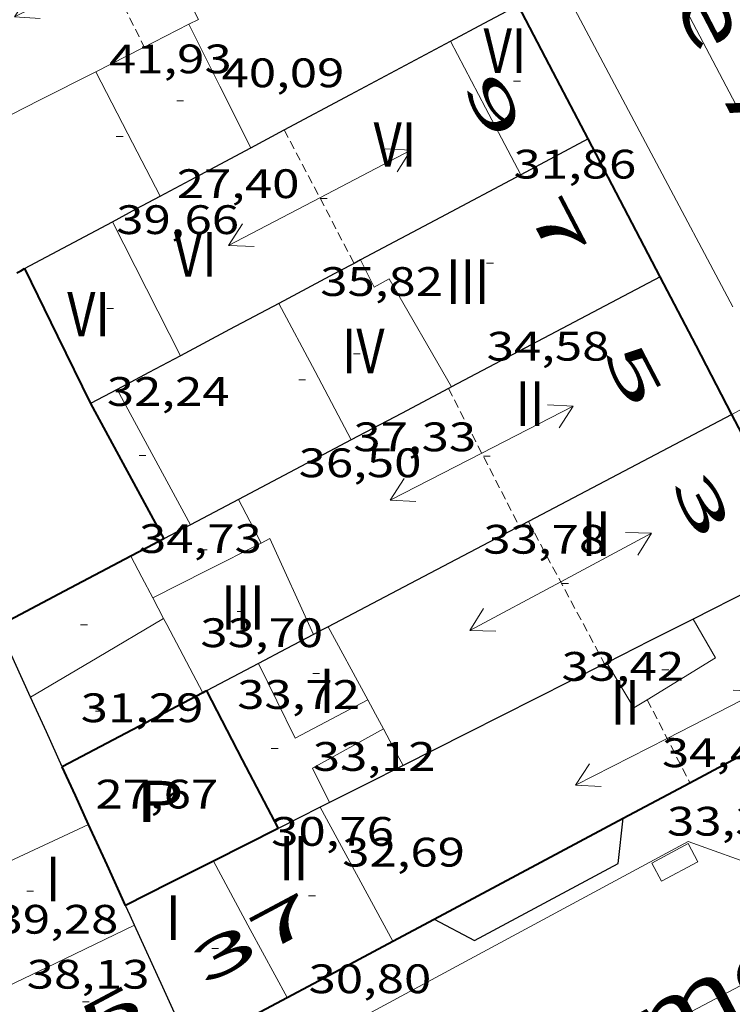
# Model space of a CAD drawing. Units: inches. Extents: x 453997 to 455002, y 4598998 to 4599503.
# Drawn here: x 454061 to 454082, y 4599163 to 4599192 of the extents above; entities that cross this region are included whole.
import ezdxf
from ezdxf.enums import TextEntityAlignment as Align

# ---------------------------------------------------------------- set-up
doc = ezdxf.new("R2010")
doc.units = ezdxf.units.IN
doc.header["$MEASUREMENT"] = 0
doc.linetypes.add('DGN Style 1', pattern=[6.30287331, 0.01048731, -6.292386])
doc.linetypes.add('TRAZOS2', pattern=[0.375, 0.25, -0.125])
for name, color, linetype, lineweight in [('CARENER', 7, 'Continuous', 0), ('COS SORTINT-TRIBUNA', 7, 'Continuous', 0), ('COTA EDIFICI', 7, 'Continuous', 0), ('EIX VIA URBANA PAVIMENTADA', 7, 'Continuous', 0), ('EMBORNAL', 7, 'Continuous', 0), ('FACANA EXTERIOR', 7, 'Continuous', 0), ('FACANA INTERIOR', 7, 'Continuous', 0), ('FANAL', 7, 'Continuous', 0), ('LINIA VOLUMETRICA', 7, 'Continuous', 0), ('MITGERES', 7, 'Continuous', 0), ('PATI INTERIOR', 7, 'Continuous', 0), ('TEXT DE CARRER', 7, 'Continuous', 0), ('TEXT DE NUMERO DE PLANTES', 7, 'Continuous', 0), ('TEXT DE NUMERO DE POLICIA', 7, 'Continuous', 0), ('VORERA', 7, 'Continuous', 0)]:
    doc.layers.add(name, color=color, linetype=linetype, lineweight=lineweight)
doc.styles.add('Style-Arial', font='ARIAL.TTF')

# ---------------------------------------------------------------- blocks, each defined once
blk = doc.blocks.new('FANALP')
at = {"color": 0, "linetype": 'ByBlock', "lineweight": -2, "flags": 128}
for points in [[(2.7, 0), (2.692, 0.046), (2.668, 0.09), (2.63, 0.132), (2.576, 0.17), (2.51, 0.206), (2.432, 0.236), (2.344, 0.262), (2.248, 0.28), (2.146, 0.294), (2.04, 0.3), (1.936, 0.298), (1.83, 0.292), (1.73, 0.278), (1.636, 0.256), (1.55, 0.23), (1.474, 0.198), (1.41, 0.162), (1.36, 0.122), (1.326, 0.08), (1.304, 0.036), (1.3, -0.01), (1.312, -0.056), (1.34, -0.1), (1.382, -0.14), (1.438, -0.18), (1.508, -0.214), (1.588, -0.242), (1.678, -0.266), (1.776, -0.284), (1.878, -0.296), (1.982, -0.3), (2.088, -0.298), (2.192, -0.288), (2.292, -0.272), (2.384, -0.252), (2.468, -0.224), (2.54, -0.19), (2.602, -0.154), (2.648, -0.112), (2.68, -0.07), (2.698, -0.024), (2.7, 0)], [(1.3, 0), (0, 0)]]:
    blk.add_lwpolyline(points, dxfattribs=at)
blk = doc.blocks.new('EMBORN')
at = {"color": 0, "linetype": 'ByBlock', "lineweight": -2, "flags": 128}
blk.add_lwpolyline([(0, 0), (1.2, 0), (1.2, 0.6), (0, 0.6)], close=True, dxfattribs=at)
blk = doc.blocks.new('SENTIT')
at = {"color": 0, "linetype": 'ByBlock', "lineweight": -2}
blk.add_line((0, 0), (3, 0), dxfattribs=at)
at = {"color": 0, "linetype": 'ByBlock', "lineweight": -2, "flags": 128}
blk.add_lwpolyline([(2.35, 0.376), (3, 0), (2.35, -0.374)], dxfattribs=at)
blk = doc.blocks.new('COTA')
at = {"color": 0, "linetype": 'ByBlock', "lineweight": -2}
blk.add_line((0, 0), (0.2, 0), dxfattribs=at)

msp = doc.modelspace()

# ---------------------------------------------------------------- linework, layer by layer
at = {"layer": 'CARENER', "color": 1, "linetype": 'TRAZOS2', "lineweight": 20}
for points, elevation in [([(454062.4984955471, 4599195.294331697), (454064.5892110816, 4599191.081824584)], 41.92306646510546), ([(454068.6731990891, 4599188.666789847), (454068.6732252195, 4599188.666739873)], 35.86505560507067), ([(454068.6732252195, 4599188.666739873), (454070.7071727266, 4599184.776768383)], 35.86505456446383), ([(454073.4571493194, 4599181.129741862), (454073.4573494655, 4599181.129352617)], 33.80705241439136), ([(454073.4573494655, 4599181.129352617), (454075.521122063, 4599177.11571998)], 33.80704766279044), ([(454075.7851235273, 4599177.254718193), (454075.7851868641, 4599177.254599954)], 33.4030517879728), ([(454075.7851868641, 4599177.254599954), (454078.0070119148, 4599173.106850941)], 33.40305301368052), ([(454078.0070119148, 4599173.106850941), (454078.0070954991, 4599173.106694904)], 33.44605023708407), ([(454079.2526195506, 4599172.058171361), (454080.4900107135, 4599169.639792506)], 33.3571781857172), ([(454080.4900107135, 4599169.639792506), (454080.4900730432, 4599169.639670688)], 33.2720558727754)]:
    msp.add_lwpolyline(points, dxfattribs=dict(at, elevation=elevation))
at = {"layer": 'COS SORTINT-TRIBUNA', "color": 1, "linetype": 'Continuous', "lineweight": 30}
for points, elevation in [([(454073.0365146946, 4599165.662467673), (454074.2160302663, 4599165.045712152), (454078.4070513186, 4599167.281682503), (454078.550998025, 4599168.605099082)], 32.22311154401413), ([(454073.0360307072, 4599165.662720745), (454073.0365146946, 4599165.662467673)], 32.22310794771693)]:
    msp.add_lwpolyline(points, dxfattribs=dict(at, elevation=elevation))
at = {"layer": 'COS SORTINT-TRIBUNA', "color": 1, "linetype": 'Continuous', "lineweight": 30, "elevation": 32.29710409006352, "flags": 128}
msp.add_lwpolyline([(454078.550998025, 4599168.605099082), (454078.5510615877, 4599168.605683465)], dxfattribs=at)
at = {"layer": 'EIX VIA URBANA PAVIMENTADA', "color": 1, "linetype": 'Continuous', "lineweight": 20}
for points in [[(454092.4490886466, 4599169.252579344, 23.8580369894432), (454045.8626976229, 4599257.693050649, 27.71004212139121)], [(454037.5349027502, 4599140.314906772, 23.43593765995856), (454092.4490886466, 4599169.252579344, 23.8580369894432)]]:
    msp.add_polyline3d(points, dxfattribs=at)
at = {"layer": 'FACANA EXTERIOR', "color": 1, "linetype": 'Continuous', "lineweight": 40, "extrusion": (-3.204225114619325e-07, -0.04301499015476794, 0.9990744269682227), "elevation": -197801.1269384109, "flags": 128}
msp.add_lwpolyline([(454043.2654321789, 4594936.320671847), (454042.2454308676, 4594938.273482483), (454041.2264295578, 4594940.226293118)], dxfattribs=at)
at = {"layer": 'FACANA EXTERIOR', "color": 1, "linetype": 'Continuous', "lineweight": 40, "extrusion": (0.6696522079618146, 0.3211466795570132, 0.6696497073704818), "elevation": 1781110.26228676, "flags": 128}
msp.add_lwpolyline([(3950610.339675722, -1605929.483717356), (3950612.603846185, -1605929.36791988), (3950614.868449072, -1605929.250775922)], dxfattribs=at)
at = {"layer": 'FACANA EXTERIOR', "color": 1, "linetype": 'Continuous', "lineweight": 40, "extrusion": (0.2274686168623829, -0.6885711583787537, 0.6885693779073071), "elevation": -3063560.340091825, "flags": 128}
msp.add_lwpolyline([(1873798.529821579, 2908976.882500078), (1873798.654676185, 2908976.91283782), (1873798.779844475, 2908976.944554548)], dxfattribs=at)
at = {"layer": 'FACANA EXTERIOR', "color": 1, "linetype": 'Continuous', "lineweight": 40, "extrusion": (0.8290549653680085, 0.3953877242164616, 0.3953939958289419), "elevation": 2194915.8915245, "flags": 128}
msp.add_lwpolyline([(3955798.273790128, -944814.7623084225), (3955796.083778592, -944814.8134782407), (3955793.89466966, -944814.8657367793)], dxfattribs=at)
at = {"layer": 'FACANA EXTERIOR', "color": 1, "linetype": 'Continuous', "lineweight": 40, "extrusion": (0.01758631074924986, -0.03367832388588125, 0.999277985434718), "elevation": -146874.3397280966, "flags": 128}
msp.add_lwpolyline([(2531361.076612006, 3863843.85983694), (2531361.076612007, 3863846.12338413), (2531361.076612006, 3863848.386931323)], dxfattribs=at)
at = {"layer": 'FACANA EXTERIOR', "color": 1, "linetype": 'Continuous', "lineweight": 40, "extrusion": (0.8790386417152826, 0.4767505284436746, -1.676627468745773e-07), "elevation": 2591800.766902284, "flags": 128}
msp.add_lwpolyline([(3826382.759479983, 35.68860309373256), (3826380.51724503, 35.70860312474057), (3826378.275010076, 35.72960315729897)], dxfattribs=at)
at = {"layer": 'FACANA EXTERIOR', "color": 1, "linetype": 'Continuous', "lineweight": 40, "extrusion": (0.02341967536416507, -0.03081724517290237, 0.9992506273231908), "elevation": -131066.8993241843, "flags": 128}
msp.add_lwpolyline([(3144309.288456789, 3384487.208022946), (3144309.691741295, 3384489.584895814), (3144310.095025801, 3384491.961768683)], dxfattribs=at)
at = {"layer": 'FACANA EXTERIOR', "color": 1, "linetype": 'Continuous', "lineweight": 40, "extrusion": (-5.12640148266641e-07, -0.06677971959268623, 0.9977677430398617), "elevation": -307099.6275799483, "flags": 128}
msp.add_lwpolyline([(454029.8551217275, 4588915.844648287), (454029.3751210059, 4588915.590079588), (454028.8941202828, 4588915.335510887)], dxfattribs=at)
at = {"layer": 'FACANA EXTERIOR', "color": 1, "linetype": 'Continuous', "lineweight": 40, "extrusion": (0.4136312617050294, -0.8110568932355424, 0.4136373958860774), "elevation": -3542365.051347228, "flags": 128}
msp.add_lwpolyline([(2493992.694446499, 1609424.324870259), (2493990.510827242, 1609424.249082753), (2493988.326317149, 1609424.174393616)], dxfattribs=at)
at = {"layer": 'FACANA EXTERIOR', "color": 1, "linetype": 'Continuous', "lineweight": 40}
for points, elevation in [([(454080.4900107135, 4599169.639792506), (454085.8381029885, 4599172.493634536), (454085.7329285575, 4599172.694906911)], 32.33191828483059), ([(454078.550998025, 4599168.605099082), (454080.4900107135, 4599169.639792506)], 32.3039532000712), ([(454073.0365146946, 4599165.662467673), (454078.550998025, 4599168.605099082)], 32.22442149063289), ([(454071.8320245644, 4599165.01972922), (454073.0365146946, 4599165.662467673)], 32.20704993407708)]:
    msp.add_lwpolyline(points, dxfattribs=dict(at, elevation=elevation))
at = {"layer": 'FACANA EXTERIOR', "color": 1, "linetype": 'Continuous', "lineweight": 40, "extrusion": (-2.058984648996056e-07, -0.02675440431233144, 0.9996420368561187), "elevation": -123015.8184086634, "flags": 128}
msp.add_lwpolyline([(454033.3574222763, 4597521.398339927), (454034.897424575, 4597522.22063572), (454036.4374268735, 4597523.042931514)], dxfattribs=at)
at = {"layer": 'FACANA EXTERIOR', "color": 1, "linetype": 'Continuous', "lineweight": 40, "extrusion": (0.00881876509181175, -0.1345174805216048, 0.9908719780155131), "elevation": -614625.0080347778, "flags": 128}
msp.add_lwpolyline([(753969.3802715444, 4517983.740367118), (753986.1835126851, 4517991.425483049), (753989.473704505, 4517983.992581351)], dxfattribs=at)
at = {"layer": 'FACANA EXTERIOR', "color": 1, "linetype": 'Continuous', "lineweight": 40, "extrusion": (-0.01562301015932742, 0.002509817089073104, 0.9998748033487699), "elevation": 4481.297133412553, "flags": 128}
msp.add_lwpolyline([(454011.03626503, 4599165.120044312), (454012.4364144627, 4599165.867037199), (454013.8365638957, 4599166.614030088)], dxfattribs=at)
at = {"layer": 'FACANA INTERIOR', "color": 204, "linetype": 'Continuous', "lineweight": 40, "extrusion": (0.4608085367324808, -0.887499573224951, 6.209015402884658e-15), "elevation": -3872525.794013838, "flags": 128}
msp.add_lwpolyline([(2522321.603530979, 33.46405190663022), (2522321.544939081, 33.46605190973102), (2522321.486347181, 33.46905191438222)], dxfattribs=at)
at = {"layer": 'FACANA INTERIOR', "color": 204, "linetype": 'Continuous', "lineweight": 40, "extrusion": (-1.141631278160023e-07, -0.02591348538097393, 0.9996641892532697), "elevation": -119148.8800516089, "flags": 128}
msp.add_lwpolyline([(454046.1401884233, 4597630.688182033), (454047.1851836605, 4597628.68150173), (454048.2301788976, 4597626.674821431)], dxfattribs=at)
at = {"layer": 'FACANA INTERIOR', "color": 204, "linetype": 'Continuous', "lineweight": 40, "extrusion": (0.4657753343666376, -0.8849030104455782, -1.38954311755079e-13), "elevation": -3858328.499085364, "flags": 128}
msp.add_lwpolyline([(2543985.632612108, 33.46905135420621), (2543983.318221344, 33.56405150149423), (2543981.003830581, 33.66005165033263)], dxfattribs=at)
at = {"layer": 'FACANA INTERIOR', "color": 204, "linetype": 'Continuous', "lineweight": 40, "extrusion": (2.483373035749099e-06, 0.3243243334922797, 0.9459459427993872), "elevation": 1491655.692839504, "flags": 128}
msp.add_lwpolyline([(-454027.7508842114, -4350556.917538141), (-454027.3688835608, -4350557.805539493), (-454026.9858829086, -4350558.693540846)], dxfattribs=at)
at = {"layer": 'FACANA INTERIOR', "color": 204, "linetype": 'Continuous', "lineweight": 40, "extrusion": (-0.9097101000126416, -0.4152439450913035, -1.242259433182165e-13), "elevation": -2322842.508839494, "flags": 128}
msp.add_lwpolyline([(-3995360.470927054, 34.98905395838832), (-3995361.771347848, 34.58405333047633), (-3995363.071768643, 34.17805270101393)], dxfattribs=at)
at = {"layer": 'FACANA INTERIOR', "color": 204, "linetype": 'Continuous', "lineweight": 40, "extrusion": (0.124554376662556, -9.569382336228316e-07, 0.9922127832543213), "elevation": 56586.0542160728, "flags": 128}
msp.add_lwpolyline([(4599171.793184594, -450493.2046183463), (4599171.318183768, -450492.2572394898), (4599170.844182944, -450491.3098606331)], dxfattribs=at)
at = {"layer": 'FACANA INTERIOR', "color": 204, "linetype": 'Continuous', "lineweight": 40, "extrusion": (-0.3529412317820601, 0.8141056554623308, 0.4611555796609328), "elevation": 3583965.346881612, "flags": 128}
msp.add_lwpolyline([(-2245971.658314268, -1862611.220350332), (-2245970.223423782, -1862611.037777664), (-2245968.789848551, -1862610.856331988)], dxfattribs=at)
at = {"layer": 'LINIA VOLUMETRICA', "color": 1, "linetype": 'Continuous', "lineweight": 20, "extrusion": (-0.1697318474393564, -0.1115429204012118, 0.9791574321186517), "elevation": -590036.105652744, "flags": 128}
msp.add_lwpolyline([(-3594153.479283625, 2844766.625075), (-3594148.791938845, 2844766.063781853), (-3594148.826760632, 2844765.743746286)], dxfattribs=at)
at = {"layer": 'LINIA VOLUMETRICA', "color": 1, "linetype": 'Continuous', "lineweight": 20, "extrusion": (-0.4642787363759171, 0.6262785775858528, 0.6262750180282003), "elevation": 2669588.103083379, "flags": 128}
msp.add_lwpolyline([(-3103735.01852928, -2144497.336510766), (-3103733.517491112, -2144497.741846316), (-3103732.015857402, -2144498.145899159)], dxfattribs=at)
at = {"layer": 'LINIA VOLUMETRICA', "color": 1, "linetype": 'Continuous', "lineweight": 20, "extrusion": (0.0232752952626593, -1.73622525712653e-07, 0.9997290936200698), "elevation": 10607.89333943064, "flags": 128}
msp.add_lwpolyline([(4599191.531795458, -453909.4525629938), (4599193.330798363, -453908.5503174018), (4599195.13080127, -453907.6480718095)], dxfattribs=at)
at = {"layer": 'LINIA VOLUMETRICA', "color": 1, "linetype": 'Continuous', "lineweight": 20, "extrusion": (1.076717969162515e-07, 0.01438699924104207, 0.9998965017704717), "elevation": 66202.91344181854, "flags": 128}
msp.add_lwpolyline([(454073.5152225133, 4598714.749326311), (454074.5392093327, 4598712.803114094), (454075.5641961534, 4598710.85690187)], dxfattribs=at)
at = {"layer": 'LINIA VOLUMETRICA', "color": 1, "linetype": 'Continuous', "lineweight": 20, "extrusion": (0.4535035607022309, -0.8912544644658831, -1.730002334277613e-07), "elevation": -3893129.676165963, "flags": 128}
msp.add_lwpolyline([(2490435.03972485, 40.17555098954896), (2490433.200733962, 39.79455039884659), (2490431.361743071, 39.41254980659376)], dxfattribs=at)
at = {"layer": 'LINIA VOLUMETRICA', "color": 1, "linetype": 'Continuous', "lineweight": 20, "extrusion": (-0.8030966346054111, -0.4213256820722697, 0.4213317755781061), "elevation": -2302396.935870137, "flags": 128}
msp.add_lwpolyline([(-3861789.31644642, 1069694.026269439), (-3861791.358114539, 1069694.05714367), (-3861793.400668191, 1069694.089120553)], dxfattribs=at)
at = {"layer": 'LINIA VOLUMETRICA', "color": 1, "linetype": 'Continuous', "lineweight": 20, "extrusion": (0.6718457815661099, 0.3118485190073012, 0.6718435435313612), "elevation": 1739333.299006008, "flags": 128}
msp.add_lwpolyline([(3980521.309405317, -1577610.65453918), (3980519.119370929, -1577610.76929674), (3980516.929757573, -1577610.882704211)], dxfattribs=at)
at = {"layer": 'LINIA VOLUMETRICA', "color": 1, "linetype": 'Continuous', "lineweight": 20, "extrusion": (0.66318942763942, 0.3469337339143775, 0.6631868268742426), "elevation": 1896770.758924711, "flags": 128}
msp.add_lwpolyline([(3864764.791468564, -1680631.395704592), (3864762.540911287, -1680631.415745937), (3864760.289890471, -1680631.437123372)], dxfattribs=at)
at = {"layer": 'LINIA VOLUMETRICA', "color": 1, "linetype": 'Continuous', "lineweight": 20, "extrusion": (0.5197740915145037, 0.2854337209926395, 0.8052095905480562), "elevation": 1548800.354270471, "flags": 128}
msp.add_lwpolyline([(3812760.506391048, -2103025.327152263), (3812758.263310296, -2103025.311974926), (3812756.020624722, -2103025.298483959)], dxfattribs=at)
at = {"layer": 'LINIA VOLUMETRICA', "color": 1, "linetype": 'Continuous', "lineweight": 20, "extrusion": (-0.8185398878841106, -0.4061942180597035, 0.4062003313114528), "elevation": -2239818.0418395, "flags": 128}
msp.add_lwpolyline([(-3917961.831882406, 995693.0582060696), (-3917961.116827585, 995693.0943196907), (-3917960.402668531, 995693.1315276643)], dxfattribs=at)
at = {"layer": 'LINIA VOLUMETRICA', "color": 1, "linetype": 'Continuous', "lineweight": 20, "extrusion": (1.508012885347138e-07, 0.02007124114121662, 0.9997985523489362), "elevation": 92344.9198695631, "flags": 128}
msp.add_lwpolyline([(-454030.2810876633, -4598251.273957296), (-454031.8600901707, -4598252.071119003), (-454033.4400926794, -4598252.868280706)], dxfattribs=at)
at = {"layer": 'LINIA VOLUMETRICA', "color": 1, "linetype": 'Continuous', "lineweight": 20, "extrusion": (0.02101936014112572, -0.01866608732618263, 0.9996048037515572), "elevation": -76270.75208228317, "flags": 128}
msp.add_lwpolyline([(3740418.013022822, 2713311.4914862), (3740418.282952863, 2713311.384766784), (3740417.038243956, 2713308.574488857)], dxfattribs=at)
at = {"layer": 'LINIA VOLUMETRICA', "color": 1, "linetype": 'Continuous', "lineweight": 20, "extrusion": (0.8845396268424804, 0.4664650560817663, 5.923653827508263e-14), "elevation": 2546992.780280963, "flags": 128}
msp.add_lwpolyline([(3856348.551491577, 33.64805201698417), (3856347.869777238, 33.68005206659696), (3856347.188062897, 33.71305211776016)], dxfattribs=at)
at = {"layer": 'LINIA VOLUMETRICA', "color": 1, "linetype": 'Continuous', "lineweight": 20, "extrusion": (0.8842197633380595, 0.4670710974957221, 2.55497804988911e-06), "elevation": 2549634.832137301, "flags": 128}
msp.add_lwpolyline([(3854600.897736752, 27.19879123738048), (3854600.557321772, 27.21479126218694), (3854600.216906791, 27.23079128699636)], dxfattribs=at)
at = {"layer": 'LINIA VOLUMETRICA', "color": 1, "linetype": 'Continuous', "lineweight": 20, "extrusion": (0.01146035906096114, 0.006779166703075144, 0.9999113476048794), "elevation": 36414.34007649674, "flags": 128}
msp.add_lwpolyline([(454034.9663118358, 4599033.252245188), (454033.0270836523, 4599032.105231767), (454031.0878554689, 4599030.958218345)], dxfattribs=at)
at = {"layer": 'LINIA VOLUMETRICA', "color": 1, "linetype": 'Continuous', "lineweight": 20, "extrusion": (-0.8842527865680601, -0.4635110529729165, 0.05704834106754744), "elevation": -2533274.635908071, "flags": 128}
msp.add_lwpolyline([(-3862659.248876543, 144788.6608147916), (-3862659.045345707, 144788.6708311195), (-3862656.797563849, 144788.7780058283)], dxfattribs=at)
at = {"layer": 'LINIA VOLUMETRICA', "color": 1, "linetype": 'Continuous', "lineweight": 20, "extrusion": (-0.7204013818288196, -0.5507877159699079, 0.4214910924275616), "elevation": -2860267.233934517, "flags": 128}
msp.add_lwpolyline([(-3377862.112911754, 1329474.190046304), (-3377859.845359139, 1329473.332113698), (-3377859.724334508, 1329473.28579857)], dxfattribs=at)
at = {"layer": 'LINIA VOLUMETRICA', "color": 1, "linetype": 'Continuous', "lineweight": 20, "extrusion": (0.0563414452653361, 0.02036006776296415, 0.9982039416803065), "elevation": 119255.4337022418, "flags": 128}
msp.add_lwpolyline([(4171094.177584782, -1986535.310367867), (4171091.761130589, -1986535.577447355), (4171092.100165036, -1986537.9477778)], dxfattribs=at)
at = {"layer": 'LINIA VOLUMETRICA', "color": 1, "linetype": 'Continuous', "lineweight": 20, "extrusion": (0.5815756523761244, -4.412721516581133e-06, 0.8134923235924315), "elevation": 264082.8237762077, "flags": 128}
msp.add_lwpolyline([(4599175.502890454, -369336.0803541763), (4599175.080889799, -369336.360627692), (4599174.657889144, -369336.6409012076)], dxfattribs=at)
at = {"layer": 'LINIA VOLUMETRICA', "color": 1, "linetype": 'Continuous', "lineweight": 20, "extrusion": (0.3818785844939767, 0.1488271916926603, 0.9121508722342773), "elevation": 857911.1680387242, "flags": 128}
msp.add_lwpolyline([(4120355.931298397, -1909243.895644845), (4120355.610591325, -1909241.328876893), (4120354.495943523, -1909241.436232207)], dxfattribs=at)
at = {"layer": 'LINIA VOLUMETRICA', "color": 1, "linetype": 'Continuous', "lineweight": 20, "extrusion": (-0.3242389893764601, -0.4868433094936262, 0.8110811733540763), "elevation": -2386277.359634087, "flags": 128}
msp.add_lwpolyline([(-2171475.36022549, 3308917.035636717), (-2171474.823963006, 3308916.683459452), (-2171474.287422525, 3308916.332991786)], dxfattribs=at)
at = {"layer": 'LINIA VOLUMETRICA', "color": 1, "linetype": 'Continuous', "lineweight": 20, "extrusion": (-5.344024188778326e-08, -0.007171946160594933, 0.9999742812634066), "elevation": -32954.26991332633, "flags": 128}
msp.add_lwpolyline([(454069.7200525547, 4599050.859279334), (454070.7760393802, 4599048.90721809), (454071.8320262058, 4599046.955156846)], dxfattribs=at)
at = {"layer": 'LINIA VOLUMETRICA', "color": 1, "linetype": 'Continuous', "lineweight": 20, "extrusion": (-0.01560388384408518, 0.04904828000778899, 0.9986745140621431), "elevation": 218535.8493826668, "flags": 128}
msp.add_lwpolyline([(-1826985.388685363, -4239444.523728193), (-1826982.856509824, -4239444.19344156), (-1826980.324334284, -4239443.86315493)], dxfattribs=at)
at = {"layer": 'LINIA VOLUMETRICA', "color": 1, "linetype": 'Continuous', "lineweight": 20, "extrusion": (0.003143862846455377, -0.00584710362136244, 0.9999779635100184), "elevation": -25433.43758175475, "flags": 128}
msp.add_lwpolyline([(454064.2709997419, 4599097.262895506), (454065.3410281723, 4599095.272850282), (454066.4110566029, 4599093.282805063)], dxfattribs=at)
at = {"layer": 'LINIA VOLUMETRICA', "color": 1, "linetype": 'Continuous', "lineweight": 20, "extrusion": (4.920146508825905e-07, 0.06484518430198438, 0.9978953362315106), "elevation": 298272.0715092469, "flags": 128}
msp.add_lwpolyline([(-454029.4127065153, -4589486.74790485), (-454027.0947029216, -4589485.637566242), (-454024.775699326, -4589484.527227635)], dxfattribs=at)
at = {"layer": 'LINIA VOLUMETRICA', "color": 1, "linetype": 'Continuous', "lineweight": 20}
for points in [[(454070.893173767, 4599184.875767122, 37.56805824542721), (454071.2911683519, 4599184.080762871, 37.60905830899361), (454071.7261709232, 4599184.330759957, 37.61505831829601), (454073.5471498154, 4599181.17674125, 37.94405882837761)], [(454080.5891093882, 4599174.409677327, 34.27305313685922), (454081.2431017979, 4599173.275670607, 34.3170532050768), (454079.2526195506, 4599172.058171361, 34.66133317144294)], [(454079.2526195506, 4599172.058171361, 34.66133317144294), (454078.8610870498, 4599171.818686422, 34.7290538438416), (454078.070095839, 4599173.13869447, 34.71105381593441)]]:
    msp.add_polyline3d(points, dxfattribs=at)
at = {"layer": 'MITGERES', "color": 1, "linetype": 'Continuous', "lineweight": 30, "extrusion": (-0.1300207818933027, -0.1300187509296659, 0.9829495005759674), "elevation": -656987.7945732415, "flags": 128}
msp.add_lwpolyline([(-2931068.767657112, 3512256.517624493), (-2931068.442387727, 3512257.605317384), (-2931068.118532557, 3512258.693010275)], dxfattribs=at)
at = {"layer": 'MITGERES', "color": 1, "linetype": 'Continuous', "lineweight": 30, "flags": 128}
for points, elevation in [([(454068.6732252195, 4599188.666739873), (454070.6052099077, 4599189.697776785), (454073.5152262105, 4599191.251757115)], 31.87934338332217), ([(454070.7071727266, 4599184.776768383), (454070.2731703015, 4599184.545771318), (454068.5141604727, 4599183.609783214)], 35.4200549146618), ([(454073.4573494655, 4599181.129352617), (454072.0861417006, 4599180.405751145), (454070.625133577, 4599179.633761033)], 32.70285453919346), ([(454075.7851868641, 4599177.254599954), (454071.9601023213, 4599175.241744093), (454069.9550912089, 4599174.186757671)], 33.02530259785628), ([(454078.0070119148, 4599173.106850941), (454073.999073934, 4599171.083722176), (454072.1360639136, 4599170.143734855)], 33.31097002149968)]:
    msp.add_lwpolyline(points, dxfattribs=dict(at, elevation=elevation))
at = {"layer": 'MITGERES', "color": 1, "linetype": 'Continuous', "lineweight": 30}
for points, elevation in [([(454067.6951936129, 4599188.144796456), (454068.6732252195, 4599188.666739873)], 31.68104911825503), ([(454070.893173767, 4599184.875767125), (454070.7071727266, 4599184.776768383)], 35.42605492391158), ([(454073.5471498158, 4599181.176741254), (454073.4573494655, 4599181.129352617)], 32.70605070586316), ([(454081.718156412, 4599180.376678015), (454075.7851868641, 4599177.254599954)], 32.74805077258497), ([(454078.0700958378, 4599173.138694473), (454078.0070119148, 4599173.106850941)], 33.30305163259618)]:
    msp.add_lwpolyline(points, dxfattribs=dict(at, elevation=elevation))
at = {"layer": 'MITGERES', "color": 1, "linetype": 'Continuous', "lineweight": 30, "extrusion": (-0.4455222025950002, 0.8153283842954124, 0.3697966911116592), "elevation": 3547560.40911585, "flags": 128}
msp.add_lwpolyline([(-2603842.187486581, -1411928.245430889), (-2603841.077674613, -1411928.279872403), (-2603839.966505592, -1411928.313237622)], dxfattribs=at)
at = {"layer": 'MITGERES', "color": 1, "linetype": 'Continuous', "lineweight": 30, "extrusion": (-0.2244606579211628, 0.05023075808382219, 0.9731876920655765), "elevation": 129131.2050864231, "flags": 128}
msp.add_lwpolyline([(-4587337.002978896, -546221.600762211), (-4587337.75941868, -546220.6964618383), (-4587338.957311769, -546219.2661021132)], dxfattribs=at)
at = {"layer": 'MITGERES', "color": 1, "linetype": 'Continuous', "lineweight": 30, "extrusion": (0.4164716910541902, -0.8081445077114359, 0.4164778327910195), "elevation": -3527683.57039556, "flags": 128}
msp.add_lwpolyline([(2510477.23278571, 1616063.637375075), (2510474.588238443, 1616063.554879935), (2510471.942802269, 1616063.47348473)], dxfattribs=at)
at = {"layer": 'MITGERES', "color": 1, "linetype": 'Continuous', "lineweight": 30, "extrusion": (-0.1476344976131271, -0.09749291574621893, 0.9842251706260211), "elevation": -515393.1376991127, "flags": 128}
msp.add_lwpolyline([(-3587662.414163235, 2867356.607112065), (-3587662.340761558, 2867357.404082066), (-3587662.267359882, 2867358.201052065)], dxfattribs=at)
at = {"layer": 'MITGERES', "color": 1, "linetype": 'Continuous', "lineweight": 30, "extrusion": (-0.4712966621991094, 0.8819747480511994, 4.494683712213272e-08), "elevation": 3842367.218444914, "flags": 128}
msp.add_lwpolyline([(-2568050.787346254, 30.17034479025638), (-2568052.2386431, 30.42934519180998), (-2568053.689939944, 30.68934559491398)], dxfattribs=at)
at = {"layer": 'MITGERES', "color": 1, "linetype": 'Continuous', "lineweight": 30, "extrusion": (-5.106620213305243e-07, -0.06651899931445646, 0.997785158603766), "elevation": -305900.5278088355, "flags": 128}
msp.add_lwpolyline([(454044.3165315, 4589003.590624038), (454041.2775269317, 4589001.98205856), (454038.2395223653, 4589000.373493084)], dxfattribs=at)
at = {"layer": 'MITGERES', "color": 1, "linetype": 'Continuous', "lineweight": 30, "extrusion": (0.4694634089079285, -0.8829519283044491, -4.477200633089183e-08), "elevation": -3847689.48435035, "flags": 128}
msp.add_lwpolyline([(2560069.085802628, 35.17778602868745), (2560067.460563509, 35.13178595736904), (2560065.835324391, 35.08678588760104)], dxfattribs=at)
at = {"layer": 'MITGERES', "color": 1, "linetype": 'Continuous', "lineweight": 30, "extrusion": (-0.470034885215462, 0.8826478384273568, 4.482679759923685e-08), "elevation": 3846031.431878073, "flags": 128}
msp.add_lwpolyline([(-2562556.082153399, 35.08664939299659), (-2562555.037563341, 35.05764934803499), (-2562553.992973289, 35.02764930152298)], dxfattribs=at)
at = {"layer": 'MITGERES', "color": 1, "linetype": 'Continuous', "lineweight": 30, "extrusion": (0.2610019189712579, -0.5395041011249099, 0.8005081655815411), "elevation": -2362737.365143918, "flags": 128}
msp.add_lwpolyline([(2411666.422226543, 3155943.27489931), (2411665.982339405, 3155943.254876648), (2411665.542916952, 3155943.233185431)], dxfattribs=at)
at = {"layer": 'MITGERES', "color": 1, "linetype": 'Continuous', "lineweight": 30, "extrusion": (0.4439982264062092, -0.8573918039526839, 0.2602784460206089), "elevation": -3741683.884799013, "flags": 128}
msp.add_lwpolyline([(2518135.086730149, 1008677.762463463), (2518134.357162325, 1008677.738642401), (2518131.36330039, 1008677.642322455)], dxfattribs=at)
at = {"layer": 'MITGERES', "color": 1, "linetype": 'Continuous', "lineweight": 30, "extrusion": (0.3286398623544354, -0.6678319881981358, 0.6678295264593973), "elevation": -2922231.795216112, "flags": 128}
msp.add_lwpolyline([(2438101.709971585, 2621990.814168613), (2438100.922106259, 2621990.780580598), (2438100.134682473, 2621990.748336104)], dxfattribs=at)
at = {"layer": 'MITGERES', "color": 1, "linetype": 'Continuous', "lineweight": 30, "extrusion": (0.4679853920854702, -0.8837362009076062, -3.223104437246825e-14), "elevation": -3851963.123066646, "flags": 128}
msp.add_lwpolyline([(2553622.233916601, 32.43805016772242), (2553621.793737545, 32.42405014601682), (2553621.35355849, 32.41105012586161)], dxfattribs=at)
at = {"layer": 'MITGERES', "color": 1, "linetype": 'Continuous', "lineweight": 30, "extrusion": (0.2387149461228592, -0.2387185125572806, 0.9412909466578332), "elevation": -989481.2012336913, "flags": 128}
msp.add_lwpolyline([(3573172.558370006, 2758981.318414774), (3573170.769387146, 2758981.94342234), (3573168.981818501, 2758982.568429907)], dxfattribs=at)
at = {"layer": 'MITGERES', "color": 1, "linetype": 'Continuous', "lineweight": 30, "extrusion": (0.4560945612995131, -0.8145511320365542, 0.3584469339399804), "elevation": -3539147.211002855, "flags": 128}
msp.add_lwpolyline([(2643168.570859508, 1358930.225580423), (2643167.160745392, 1358930.394827092), (2643165.751992371, 1358930.565144942)], dxfattribs=at)
at = {"layer": 'MITGERES', "color": 1, "linetype": 'Continuous', "lineweight": 30, "extrusion": (0.6157867399941935, 0.4915466239280931, 0.6157829222641833), "elevation": 2540332.712646393, "flags": 128}
msp.add_lwpolyline([(3311161.867048166, -1985314.279118381), (3311162.965402994, -1985314.728405633), (3311164.064381687, -1985315.176423712)], dxfattribs=at)
at = {"layer": 'MITGERES', "color": 1, "linetype": 'Continuous', "lineweight": 30, "extrusion": (0.09805262984446339, -0.09805413651223917, 0.9903388652847185), "elevation": -406412.3239671901, "flags": 128}
msp.add_lwpolyline([(3573160.680780067, 2902746.027060977), (3573160.449555783, 2902746.099175558), (3573160.219745715, 2902746.171290141)], dxfattribs=at)
at = {"layer": 'MITGERES', "color": 1, "linetype": 'Continuous', "lineweight": 30, "extrusion": (0.4459358806428474, -0.8153018115304819, 0.3693563949228481), "elevation": -3547216.661450383, "flags": 128}
msp.add_lwpolyline([(2605371.926747068, 1409918.915410495), (2605371.019736908, 1409918.956302087), (2605370.111369532, 1409918.996117586)], dxfattribs=at)
at = {"layer": 'MITGERES', "color": 1, "linetype": 'Continuous', "lineweight": 30, "extrusion": (-0.4099484639134933, 0.8147879706028163, 0.4099546559022249), "elevation": 3561220.173143169, "flags": 128}
msp.add_lwpolyline([(-2472731.537581967, -1600587.597586519), (-2472730.678888296, -1600587.559213722), (-2472729.821087928, -1600587.51974456)], dxfattribs=at)
at = {"layer": 'MITGERES', "color": 1, "linetype": 'Continuous', "lineweight": 30, "extrusion": (-0.1193262270776807, 0.2728676066568986, 0.9546227112156624), "elevation": 1200815.08750632, "flags": 128}
msp.add_lwpolyline([(-2258764.726891122, -3848969.107436941), (-2258764.709366758, -3848970.275938174), (-2258764.691842393, -3848971.444439407)], dxfattribs=at)
at = {"layer": 'MITGERES', "color": 1, "linetype": 'Continuous', "lineweight": 30, "extrusion": (0.1248313449744109, -9.590661513110718e-07, 0.9921779756228013), "elevation": 56711.80627994231, "flags": 128}
msp.add_lwpolyline([(4599173.632187788, -450481.0639172824), (4599173.090186845, -450479.9824564578), (4599172.549185905, -450478.9009956328)], dxfattribs=at)
at = {"layer": 'MITGERES', "color": 1, "linetype": 'Continuous', "lineweight": 30, "extrusion": (0.1244325108675786, -9.441351474537269e-07, 0.9922280736999426), "elevation": 56530.77820947667, "flags": 128}
msp.add_lwpolyline([(4599172.368885574, -450501.8240155166), (4599172.058885092, -450501.2052052166), (4599171.749884613, -450500.5863949168)], dxfattribs=at)
at = {"layer": 'MITGERES', "color": 1, "linetype": 'Continuous', "lineweight": 30, "extrusion": (0.1249392263879511, -9.59895013653123e-07, 0.9921643965133294), "elevation": 56760.78771422875, "flags": 128}
msp.add_lwpolyline([(4599172.54918598, -450472.7319063099), (4599172.480185861, -450472.595839945), (4599172.412185743, -450472.4597735803)], dxfattribs=at)
at = {"layer": 'MITGERES', "color": 1, "linetype": 'Continuous', "lineweight": 30, "extrusion": (-0.6029191313484016, 4.651621274519681e-06, 0.7978023069861676), "elevation": -273714.5928791849, "flags": 128}
msp.add_lwpolyline([(-4599168.986831727, 362246.4595117315), (-4599169.274832156, 362246.2953103513), (-4599169.563832588, 362246.1311089712)], dxfattribs=at)
at = {"layer": 'MITGERES', "color": 1, "linetype": 'Continuous', "lineweight": 30, "extrusion": (0.615647539896219, 0.4918950829437585, 0.6156438369670296), "elevation": 2541872.1246134, "flags": 128}
msp.add_lwpolyline([(3309681.078228475, -1985790.313031836), (3309682.99774554, -1985791.097272594), (3309684.917886825, -1985791.880244354)], dxfattribs=at)
at = {"layer": 'VORERA', "color": 1, "linetype": 'Continuous', "lineweight": 0, "extrusion": (0.02344704218688817, -0.04450924074480021, 0.9987337801942056), "elevation": -194035.0462534841, "flags": 128}
msp.add_lwpolyline([(2545319.044676658, 3852641.165932475), (2545319.044676658, 3852587.17778674)], dxfattribs=at)
at = {"layer": 'VORERA', "color": 1, "linetype": 'Continuous', "lineweight": 0, "extrusion": (0.02609851254999975, -0.04916915331788033, 0.9984494288669208), "elevation": -214262.8397695498, "flags": 128}
msp.add_lwpolyline([(2557357.671845221, 3843552.888264626), (2557357.671845221, 3843526.031763168)], dxfattribs=at)
at = {"layer": 'VORERA', "color": 1, "linetype": 'Continuous', "lineweight": 0, "extrusion": (0.03238888358664507, -0.07558883174318058, 0.9966129081723315), "elevation": -332914.7718193381, "flags": 128}
msp.add_lwpolyline([(2228780.347331753, 4034878.01081397), (2228782.038946158, 4034876.44154606), (2228787.369819983, 4034876.904236961)], dxfattribs=at)
at = {"layer": 'VORERA', "color": 1, "linetype": 'Continuous', "lineweight": 0, "extrusion": (-0.01175574882103326, -0.006332670233560402, 0.9999108458544541), "elevation": -34439.19048213934, "flags": 128}
msp.add_lwpolyline([(454049.3400422602, 4599042.050586621), (454026.1313769534, 4599029.549492652)], dxfattribs=at)

# ---------------------------------------------------------------- block references
at = {"layer": 'CARENER', "color": 1, "linetype": 'Continuous', "lineweight": 20, "zscale": 1.0000015504}
for p, xscale, yscale, rotation in [((454063.4922261494, 4599193.291836326, 41.92906500672161), 1.000003547085444, 1.000003547085441, 206.3957805801337), ((454074.426136519, 4599179.244731585, 33.7840523787136), 1.000002561932588, 1.000002561932604, 27.21157551270831), ((454074.426136519, 4599179.244731585, 33.7840523787136), 1.000002561932588, 1.000002561932604, 207.2115755127084), ((454076.7271116483, 4599175.496708316, 33.4210518159184), 1.000001550400009, 1.000001550399986, 28.17646709812682), ((454076.7271116483, 4599175.496708316, 33.4210518159184), 1.000001550400009, 1.000001550399986, 208.1764670981268), ((454079.8290818204, 4599170.931677702, 33.3170516546768), 1.000002810606165, 1.000002810606162, 27.09702346107603), ((454079.8290818204, 4599170.931677702, 33.3170516546768), 1.000002810606165, 1.000002810606162, 207.097023461076)]:
    msp.add_blockref('SENTIT', p, dxfattribs=dict(at, xscale=xscale, yscale=yscale, rotation=rotation))
for rotation in [27.60358383050638, 207.6035838305064]:
    msp.add_blockref('SENTIT', (454069.7061856981, 4599186.690778944, 35.82405554152961), dxfattribs=dict(at, rotation=rotation))
at = {"layer": 'COTA EDIFICI', "color": 7, "linetype": 'Continuous', "lineweight": 0, "xscale": 1.000001550400009, "yscale": 1.000001550399986, "zscale": 1.0000015504, "rotation": 359.9995652666707}
for p in [(454075.3532202355, 4599190.088741365, 31.86004939574401), (454065.5362006906, 4599189.518814968, 27.4040424871616), (454063.7751900086, 4599188.470826704, 39.65906148731361), (454069.7191855361, 4599186.666778808, 35.82405554152961), (454074.5701787545, 4599184.781739078, 34.58105361438241), (454063.4991515748, 4599183.461821032, 32.24204998799681), (454070.6851526926, 4599182.14076446, 37.33305788108321), (454069.0911444775, 4599181.383775381, 36.49705658494881), (454064.4381205104, 4599179.175807262, 34.73405385159361), (454074.4731359166, 4599179.155731091, 33.78305237716321), (454066.2241024591, 4599176.431789457, 33.70105225003041), (454076.7511113365, 4599175.450708062, 33.4210518159184), (454067.2990904682, 4599174.63177851, 33.7170522748368), (454062.7360804575, 4599174.244812532, 31.28704850736481), (454079.677096775, 4599172.933681959, 34.42805337717121), (454069.5020801806, 4599172.825758995, 33.11605134304641), (454063.168062037, 4599171.728805354, 27.67104290111841), (454079.8260818613, 4599170.937677735, 33.31305164847521), (454068.2890617212, 4599170.640764811, 30.75804768720321), (454070.35906034, 4599170.035748168, 32.69305068722721), (454061.1650190895, 4599166.477812411, 38.12505910900001), (454069.378030821, 4599166.34574989, 30.80204775542081), (454066.5560147459, 4599164.803768911, 27.22604221119041), (454062.7899971465, 4599163.253795084, 35.95905575083361)]:
    msp.add_blockref('COTA', p, dxfattribs=at)
at = {"layer": 'EMBORNAL', "color": 7, "linetype": 'Continuous', "lineweight": 0, "xscale": 1.000001550400008, "yscale": 1.000001550399986, "zscale": 1.0000015504, "rotation": 208.3100428584489}
msp.add_blockref('EMBORN', (454080.4400595119, 4599167.866668315, 23.910037070064), dxfattribs=at)
at = {"layer": 'FANAL', "color": 7, "linetype": 'Continuous', "lineweight": 0, "xscale": 1.000001550399992, "yscale": 1.000001550399986, "zscale": 1.0000015504, "rotation": 28.26002427722885}
msp.add_blockref('FANALP', (454081.7181564133, 4599180.376678012, 32.74805077249921), dxfattribs=at)

# ---------------------------------------------------------------- texts
at = {"layer": 'COTA EDIFICI', "color": 7, "linetype": 'Continuous', "lineweight": 0, "style": 'Style-Arial', "width": 1.25}
for s, p in [('41,93', (454063.5602100479, 4599191.155832498, 41.92906500672161)), ('40,09', (454066.8432120572, 4599190.749806959, 40.08806215243521)), ('31,86', (454075.3532050605, 4599188.088738264, 31.86004939574401)), ('27,40', (454065.5361855155, 4599187.518811867, 27.4040424871616)), ('39,66', (454063.7751748335, 4599186.470823604, 39.65906148731361)), ('35,82', (454069.7191703611, 4599184.666775706, 35.82405554152961)), ('34,58', (454074.5701635794, 4599182.781735976, 34.58105361438241)), ('32,24', (454063.4991363997, 4599181.461817931, 32.24204998799681)), ('37,33', (454070.6851375175, 4599180.14076136, 37.33305788108321)), ('36,50', (454069.0911293025, 4599179.383772281, 36.49705658494881)), ('34,73', (454064.4381053352, 4599177.175804161, 34.73405385159361)), ('33,78', (454074.4731207415, 4599177.155727991, 33.78305237716321)), ('33,70', (454066.224087284, 4599174.431786356, 33.70105225003041)), ('33,42', (454076.7510961614, 4599173.450704962, 33.4210518159184)), ('33,72', (454067.2990752931, 4599172.63177541, 33.7170522748368)), ('31,29', (454062.7360652824, 4599172.244809432, 31.28704850736481)), ('34,43', (454079.6770815999, 4599170.93367886, 34.42805337717121)), ('33,12', (454069.5020650055, 4599170.825755895, 33.11605134304641)), ('27,67', (454063.1680468619, 4599169.728802253, 27.67104290111841)), ('33,31', (454079.8260666862, 4599168.937674634, 33.31305164847521)), ('30,76', (454068.2890465462, 4599168.64076171, 30.75804768720321)), ('32,69', (454070.3590451649, 4599168.035745067, 32.69305068722721)), ('39,28', (454060.2580146634, 4599166.079818675, 39.28106090126241)), ('38,13', (454061.1650039143, 4599164.47780931, 38.12505910900001)), ('30,80', (454069.378015646, 4599164.345746788, 30.80204775542081))]:
    msp.add_text(s, height=0.8400013023360002, rotation=359.99956526667, dxfattribs=at).set_placement(p, align=Align.TOP_LEFT)
at = {"layer": 'PATI INTERIOR', "color": 7, "linetype": 'Continuous', "lineweight": 20, "style": 'Style-Arial', "width": 1.366665}
msp.add_text('P', height=1.20000186048, rotation=359.99956526667, dxfattribs=at).set_placement((454065.0449843757, 4599169.097787034, 25.17003902356801), align=Align.MIDDLE_CENTER)
at = {"layer": 'TEXT DE CARRER', "color": 7, "linetype": 'Continuous', "lineweight": 0, "style": 'Style-Arial'}
for s, rotation, width, p in [(' Carrer  de  Pedro  Antonio  de  Alarcón ', 297.5125319333367, 1.401142058432482, (454074.1836754711, 4599205.416016443)), ("Carrer de l'Arquebisbe Jaume Creus", 27.9310263777811, 1.401142058432483, (454067.0643774678, 4599156.119541054))]:
    msp.add_text(s, height=1.759982728672992, rotation=rotation, dxfattribs=dict(at, width=width)).set_placement(p, align=Align.MIDDLE_CENTER)
at = {"layer": 'TEXT DE NUMERO DE PLANTES', "color": 7, "linetype": 'Continuous', "lineweight": 0, "style": 'Style-Arial', "width": 0.8076910650906692}
for s, p in [('VI', (454075.1021368319, 4599190.97274564)), ('VI', (454071.8951111307, 4599188.240765738)), ('VI', (454066.0780778017, 4599185.036804907)), ('III', (454074.0195584319, 4599184.239743415)), ('VI', (454062.9670597685, 4599183.295825812)), ('IV', (454070.9728781488, 4599182.225763409)), ('II', (454075.8320727356, 4599180.686724154)), ('II', (454077.7620470166, 4599176.902703643)), ('III', (454067.4654762423, 4599174.746778426)), ('I', (454069.9165385165, 4599172.317756063)), ('II', (454078.6080109748, 4599171.979689592)), ('II', (454068.949961569, 4599167.441755837)), ('I', (454061.9374845512, 4599166.835808105)), ('I', (454065.4394814219, 4599165.707779785))]:
    msp.add_text(s, height=1.300004015523101, rotation=359.99956526667, dxfattribs=at).set_placement(p, align=Align.MIDDLE_CENTER)
at = {"layer": 'TEXT DE NUMERO DE POLICIA', "color": 7, "linetype": 'DGN Style 1', "lineweight": 20, "style": 'Style-Arial'}
for s, rotation, width, p in [('9', 297.6005304352803, 2.249995982150032, (454074.7691531156, 4599189.357780783)), ('7', 297.6050097557198, 2.249995982150032, (454076.6263694942, 4599185.804937947)), ('5', 297.5728817985866, 2.249995982150032, (454078.8531729398, 4599181.542472525)), ('3', 297.5963821196937, 2.249995982150031, (454080.845056722, 4599177.730661706)), ('37', 28.08267196971939, 2.249995982150032, (454067.7623289665, 4599165.113577629)), ('35', 28.09543239330942, 2.249995982150032, (454062.7680324288, 4599162.448849734))]:
    msp.add_text(s, height=1.120003736451101, rotation=rotation, dxfattribs=dict(at, width=width)).set_placement(p, align=Align.MIDDLE_CENTER)

doc.saveas('drawing.dxf')
